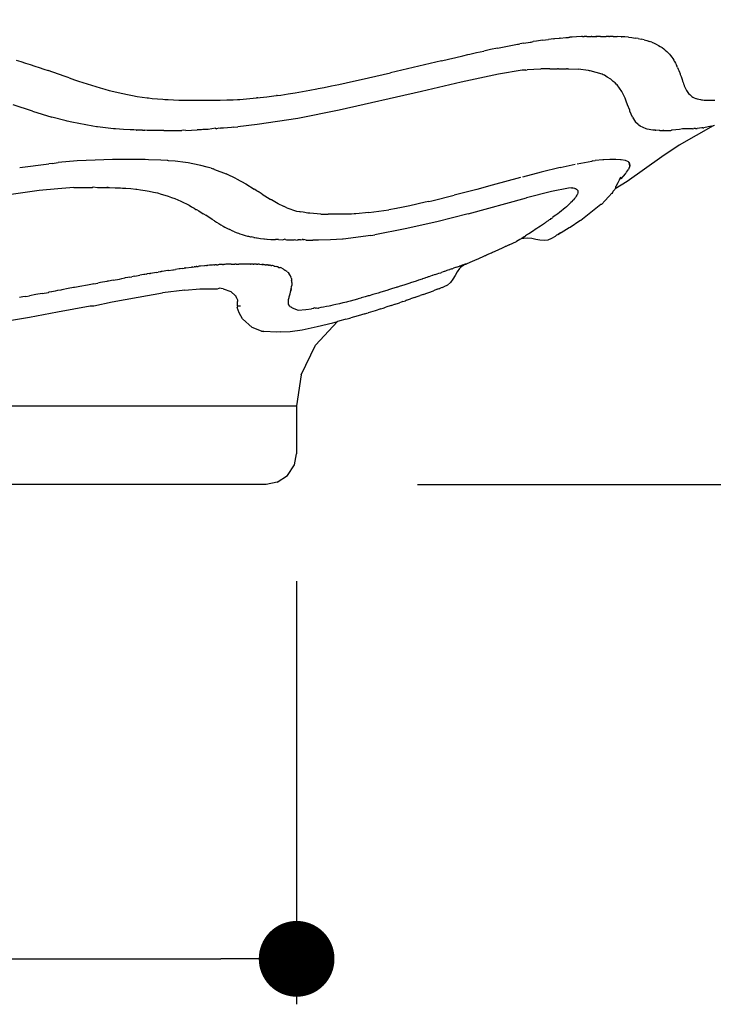
# Model space of a CAD drawing. Units: millimetres. Extents: x 169 to 641, y 141 to 977.
# Drawn here: x 467 to 513, y 141 to 206 of the extents above; entities that cross this region are included whole.
import ezdxf

# ---------------------------------------------------------------- set-up
doc = ezdxf.new("R2010")
doc.units = ezdxf.units.MM
doc.layers.add('COTA', color=1, linetype='Continuous')
doc.layers.add('RUBINETTOS', color=2, linetype='Continuous')
doc.styles.get("Standard").update_dxf_attribs({"font": 'arial.ttf'})
doc.dimstyles.new('Milímetros', dxfattribs={"dimtxt": 11, "dimasz": 5, "dimexe": 3, "dimexo": 10, "dimgap": 3, "dimtad": 1, "dimtxsty": 'Standard', "dimblk": 'DOT', "dimcen": 2.5, "dimadec": 0, "dimazin": 0, "dimtfac": 1, "dimtmove": 0, "dimatfit": 3, "dimldrblk": 'DOT', "dimfxl": 0, "dimarcsym": 0})

# ---------------------------------------------------------------- blocks, each defined once
blk = doc.blocks.new('_Dot')
at = {"color": 0, "linetype": 'ByBlock', "lineweight": -2}
blk.add_line((-0.5, 0), (-1, 0), dxfattribs=at)
at = {"color": 0, "linetype": 'ByBlock', "const_width": 0.5}
blk.add_lwpolyline([(-0.25, 0, 1), (0.25, 0, 1)], format="xyb", close=True, dxfattribs=at)
blk = doc.blocks.new('*D22')
at = {"layer": 'COTA', "color": 0, "lineweight": -2}
for p, q in [((604.366, 316.165), (640.624, 316.165)), ((637.624, 180.564), (637.624, 311.165)), ((493.212, 175.564), (640.624, 175.564))]:
    blk.add_line(p, q, dxfattribs=at)
at = {"layer": 'Defpoints', "color": 0}
for p in [(594.366, 316.165), (637.624, 316.165), (483.212, 175.564)]:
    blk.add_point(p, dxfattribs=at)
at = {"layer": 'COTA', "color": 0, "lineweight": -2, "xscale": 5, "yscale": 5, "zscale": 5}
for p, rotation in [((637.624, 316.165), 90), ((637.624, 175.564), 270)]:
    blk.add_blockref('_Dot', p, dxfattribs=dict(at, rotation=rotation))
at = {"layer": 'COTA', "color": 0, "insert": (629.007, 245.865), "char_height": 11, "attachment_point": 5, "rotation": 90}
blk.add_mtext('140', dxfattribs=at)
blk = doc.blocks.new('*D24')
at = {"layer": 'COTA', "color": 0, "lineweight": -2}
for p, q in [((485.232, 169.167), (485.232, 141.257)), ((288.261, 167.584), (288.261, 141.257)), ((293.261, 144.257), (480.232, 144.257))]:
    blk.add_line(p, q, dxfattribs=at)
at = {"layer": 'Defpoints', "color": 0}
for p in [(485.232, 179.167), (288.261, 177.584), (485.232, 144.257)]:
    blk.add_point(p, dxfattribs=at)
at = {"layer": 'COTA', "color": 0, "lineweight": -2, "xscale": 5, "yscale": 5, "zscale": 5, "rotation": 180}
blk.add_blockref('_Dot', (288.261, 144.257), dxfattribs=at)
at = {"layer": 'COTA', "color": 0, "lineweight": -2, "xscale": 5, "yscale": 5, "zscale": 5}
blk.add_blockref('_Dot', (485.232, 144.257), dxfattribs=at)
at = {"layer": 'COTA', "color": 0, "insert": (386.746, 152.873), "char_height": 11, "attachment_point": 5}
blk.add_mtext('197', dxfattribs=at)

msp = doc.modelspace()

# ---------------------------------------------------------------- linework, layer by layer
at = {"layer": 'RUBINETTOS'}
for p, q in [((500.231, 204.675), (499.956, 204.626)), ((500.231, 204.675), (500.651, 204.745)), ((500.651, 204.745), (500.723, 204.742)), ((500.723, 204.742), (500.84, 204.775)), ((501.064, 204.811), (500.84, 204.775)), ((501.468, 204.87), (501.064, 204.811)), ((501.468, 204.87), (501.865, 204.923)), ((502.206, 204.964), (501.865, 204.923)), ((502.206, 204.964), (502.277, 204.972)), ((502.277, 204.972), (502.59, 205.005)), ((502.635, 205.009), (502.59, 205.005)), ((502.635, 205.009), (502.999, 205.042)), ((502.999, 205.042), (503.189, 205.056)), ((503.189, 205.056), (503.23, 205.06)), ((503.23, 205.06), (503.263, 205.062)), ((503.337, 205.068), (503.263, 205.062)), ((503.432, 205.073), (503.337, 205.068)), ((503.707, 205.09), (503.432, 205.073)), ((504.048, 205.105), (503.707, 205.09)), ((504.111, 205.106), (504.048, 205.105)), ((504.111, 205.106), (504.17, 205.109)), ((504.111, 205.106), (504.143, 205.107)), ((504.143, 205.107), (504.17, 205.109)), ((504.17, 205.109), (504.215, 205.109)), ((504.379, 205.114), (504.215, 205.109)), ((504.379, 205.114), (504.666, 205.119)), ((504.723, 205.119), (504.666, 205.119)), ((504.723, 205.119), (504.993, 205.121)), ((505.049, 205.121), (504.993, 205.121)), ((504.993, 205.121), (505.02, 205.121)), ((505.02, 205.121), (505.049, 205.121)), ((505.293, 205.121), (505.049, 205.121)), ((505.293, 205.121), (505.333, 205.122)), ((505.333, 205.122), (505.605, 205.121)), ((505.605, 205.121), (505.668, 205.121)), ((505.838, 205.12), (505.668, 205.121)), ((505.838, 205.12), (505.891, 205.12)), ((505.926, 205.119), (505.891, 205.12)), ((506.139, 205.116), (505.926, 205.119)), ((506.139, 205.116), (506.398, 205.11)), ((506.65, 205.099), (506.398, 205.11)), ((506.65, 205.099), (506.687, 205.097)), ((506.746, 205.093), (506.687, 205.097)), ((506.894, 205.084), (506.746, 205.093)), ((507.13, 205.065), (506.894, 205.084)), ((507.13, 205.065), (507.357, 205.041)), ((507.357, 205.041), (507.575, 205.011)), ((507.783, 204.977), (507.575, 205.011)), ((507.783, 204.977), (507.982, 204.937)), ((508.171, 204.892), (507.982, 204.937)), ((508.171, 204.892), (508.35, 204.843)), ((508.35, 204.843), (508.52, 204.788)), ((508.681, 204.729), (508.52, 204.788)), ((508.681, 204.729), (508.832, 204.666)), ((508.832, 204.666), (508.975, 204.599)), ((496.665, 203.948), (497.114, 204.049)), ((497.114, 204.049), (497.584, 204.152)), ((498.038, 204.249), (497.584, 204.152)), ((498.487, 204.342), (498.038, 204.249)), ((498.487, 204.342), (498.932, 204.432)), ((498.932, 204.432), (499.378, 204.519)), ((499.378, 204.519), (499.804, 204.599)), ((499.804, 204.599), (499.879, 204.61)), ((499.879, 204.61), (499.956, 204.626)), ((508.975, 204.599), (509.11, 204.527)), ((509.11, 204.527), (509.236, 204.453)), ((509.258, 204.438), (509.236, 204.453)), ((509.236, 204.453), (509.354, 204.375)), ((509.354, 204.375), (509.465, 204.293)), ((509.465, 204.293), (509.569, 204.209)), ((509.569, 204.209), (509.666, 204.122)), ((509.666, 204.122), (509.645, 204.142)), ((509.666, 204.122), (509.757, 204.033)), ((509.757, 204.033), (509.841, 203.942)), ((466.722, 203.56), (467.033, 203.462)), ((467.033, 203.462), (467.339, 203.362)), ((467.339, 203.362), (467.642, 203.262)), ((494.787, 203.514), (491.425, 202.717)), ((494.787, 203.514), (495.261, 203.626)), ((495.261, 203.626), (495.731, 203.735)), ((495.731, 203.735), (496.2, 203.843)), ((496.2, 203.843), (496.534, 203.913)), ((496.534, 203.913), (496.665, 203.948)), ((509.841, 203.942), (509.92, 203.849)), ((509.92, 203.849), (509.997, 203.749)), ((509.997, 203.749), (510.062, 203.658)), ((510.062, 203.658), (510.126, 203.56)), ((510.126, 203.56), (510.185, 203.462)), ((510.185, 203.462), (510.162, 203.5)), ((510.185, 203.462), (510.24, 203.362)), ((510.24, 203.362), (510.225, 203.39)), ((510.24, 203.362), (510.292, 203.262)), ((467.642, 203.262), (467.942, 203.162)), ((467.942, 203.162), (468.239, 203.061)), ((468.239, 203.061), (468.534, 202.959)), ((468.534, 202.959), (468.826, 202.858)), ((469.883, 202.491), (468.826, 202.858)), ((490.94, 202.604), (491.425, 202.717)), ((500.129, 202.884), (498.551, 202.625)), ((500.364, 202.899), (500.129, 202.884)), ((500.364, 202.899), (500.457, 202.918)), ((501.331, 202.962), (500.457, 202.918)), ((501.382, 202.968), (501.331, 202.962)), ((501.894, 202.973), (501.382, 202.968)), ((501.947, 202.973), (501.894, 202.973)), ((501.947, 202.973), (502.238, 202.979)), ((502.238, 202.979), (502.453, 202.978)), ((502.511, 202.974), (502.453, 202.978)), ((502.511, 202.974), (503.058, 202.976)), ((503.116, 202.973), (503.058, 202.976)), ((503.116, 202.973), (503.21, 202.971)), ((503.21, 202.971), (503.825, 202.948)), ((504.505, 202.871), (503.825, 202.948)), ((504.57, 202.852), (504.505, 202.871)), ((504.612, 202.847), (504.57, 202.852)), ((505.394, 202.621), (504.612, 202.847)), ((510.292, 203.262), (510.34, 203.162)), ((510.385, 203.061), (510.34, 203.162)), ((510.385, 203.061), (510.428, 202.959)), ((510.428, 202.959), (510.468, 202.858)), ((510.468, 202.858), (510.506, 202.758)), ((510.506, 202.758), (510.52, 202.717)), ((510.52, 202.717), (510.542, 202.657)), ((470.207, 202.38), (469.883, 202.491)), ((470.207, 202.38), (470.563, 202.259)), ((470.563, 202.259), (470.834, 202.168)), ((470.834, 202.168), (471.119, 202.074)), ((471.119, 202.074), (471.405, 201.982)), ((488.026, 201.952), (488.511, 202.056)), ((488.511, 202.056), (488.996, 202.162)), ((488.996, 202.162), (489.482, 202.27)), ((489.482, 202.27), (489.968, 202.38)), ((489.968, 202.38), (490.454, 202.491)), ((490.454, 202.491), (490.94, 202.604)), ((496.086, 202.1), (493.478, 201.491)), ((498.551, 202.625), (496.086, 202.1)), ((505.465, 202.582), (505.394, 202.621)), ((505.56, 202.553), (505.465, 202.582)), ((505.727, 202.436), (505.56, 202.553)), ((505.973, 202.299), (505.727, 202.436)), ((506.133, 202.152), (505.973, 202.299)), ((506.259, 202.064), (506.133, 202.152)), ((506.331, 201.969), (506.259, 202.064)), ((510.542, 202.657), (510.56, 202.604)), ((510.56, 202.604), (510.576, 202.558)), ((510.576, 202.558), (510.607, 202.469)), ((510.607, 202.469), (510.675, 202.264)), ((510.675, 202.264), (510.707, 202.168)), ((510.707, 202.168), (510.74, 202.074)), ((510.74, 202.074), (510.773, 201.982)), ((471.405, 201.982), (471.691, 201.892)), ((471.691, 201.892), (471.98, 201.804)), ((471.98, 201.804), (472.27, 201.719)), ((472.27, 201.719), (472.425, 201.675)), ((472.425, 201.675), (472.562, 201.636)), ((472.562, 201.636), (472.857, 201.557)), ((472.857, 201.557), (473.155, 201.481)), ((473.155, 201.481), (473.456, 201.408)), ((473.456, 201.408), (473.762, 201.34)), ((484.669, 201.322), (485.142, 201.399)), ((485.142, 201.399), (485.617, 201.481)), ((485.617, 201.481), (486.096, 201.567)), ((486.096, 201.567), (486.576, 201.658)), ((486.576, 201.658), (486.661, 201.675)), ((486.661, 201.675), (487.058, 201.753)), ((487.058, 201.753), (487.541, 201.851)), ((487.541, 201.851), (488.026, 201.952)), ((493.478, 201.491), (488.044, 200.243)), ((506.392, 201.913), (506.331, 201.969)), ((506.706, 201.477), (506.392, 201.913)), ((506.913, 201.046), (506.706, 201.477)), ((510.773, 201.982), (510.808, 201.892)), ((510.808, 201.892), (510.821, 201.859)), ((510.821, 201.859), (510.844, 201.804)), ((510.844, 201.804), (510.882, 201.719)), ((510.882, 201.719), (510.923, 201.636)), ((510.923, 201.636), (510.967, 201.557)), ((510.967, 201.557), (511.014, 201.481)), ((511.014, 201.481), (511.065, 201.408)), ((511.065, 201.408), (511.112, 201.349)), ((473.762, 201.34), (474.071, 201.276)), ((474.071, 201.276), (474.393, 201.215)), ((474.393, 201.215), (474.705, 201.161)), ((474.705, 201.161), (475.031, 201.112)), ((475.031, 201.112), (475.361, 201.068)), ((475.361, 201.068), (475.451, 201.057)), ((475.451, 201.057), (475.698, 201.029)), ((475.698, 201.029), (476.04, 200.996)), ((476.04, 200.996), (476.389, 200.969)), ((476.389, 200.969), (476.542, 200.96)), ((476.542, 200.96), (476.569, 200.958)), ((476.569, 200.958), (476.6, 200.957)), ((476.6, 200.957), (476.742, 200.948)), ((476.742, 200.948), (477.101, 200.932)), ((477.101, 200.932), (477.463, 200.921)), ((477.463, 200.921), (477.74, 200.915)), ((477.74, 200.915), (477.768, 200.915)), ((477.768, 200.915), (477.83, 200.914)), ((477.83, 200.914), (478.198, 200.91)), ((478.198, 200.91), (478.568, 200.908)), ((478.568, 200.908), (478.938, 200.908)), ((478.938, 200.908), (479.356, 200.909)), ((479.356, 200.909), (479.775, 200.911)), ((479.775, 200.911), (480.092, 200.915)), ((480.092, 200.915), (480.136, 200.915)), ((480.136, 200.915), (480.194, 200.916)), ((480.194, 200.916), (480.618, 200.926)), ((480.618, 200.926), (481.046, 200.942)), ((481.046, 200.942), (481.321, 200.957)), ((481.321, 200.957), (481.361, 200.958)), ((481.361, 200.958), (481.387, 200.96)), ((481.387, 200.96), (481.48, 200.965)), ((481.48, 200.965), (481.92, 200.995)), ((481.92, 200.995), (482.365, 201.032)), ((482.365, 201.032), (482.591, 201.054)), ((482.665, 201.061), (482.591, 201.054)), ((482.629, 201.057), (482.591, 201.054)), ((482.665, 201.061), (482.629, 201.057)), ((482.665, 201.061), (482.816, 201.076)), ((482.816, 201.076), (483.272, 201.128)), ((483.272, 201.128), (483.733, 201.186)), ((483.733, 201.186), (483.908, 201.211)), ((483.942, 201.215), (483.908, 201.211)), ((483.942, 201.215), (484.199, 201.251)), ((484.199, 201.251), (484.669, 201.322)), ((506.944, 200.968), (506.913, 201.046)), ((506.997, 200.854), (506.944, 200.968)), ((507.084, 200.606), (506.997, 200.854)), ((511.112, 201.349), (511.181, 201.276)), ((511.181, 201.276), (511.247, 201.216)), ((511.247, 201.216), (511.319, 201.161)), ((511.319, 201.161), (511.398, 201.112)), ((511.398, 201.112), (511.484, 201.068)), ((511.484, 201.068), (511.577, 201.029)), ((511.577, 201.029), (511.61, 201.017)), ((511.61, 201.017), (511.677, 200.996)), ((511.677, 200.996), (511.784, 200.969)), ((511.784, 200.969), (511.899, 200.948)), ((511.899, 200.948), (511.969, 200.938)), ((511.969, 200.938), (512.019, 200.932)), ((512.019, 200.932), (512.146, 200.921)), ((512.146, 200.921), (512.277, 200.914)), ((512.277, 200.914), (512.389, 200.91)), ((512.389, 200.91), (512.547, 200.908)), ((512.547, 200.908), (512.683, 200.908)), ((512.683, 200.908), (512.829, 200.909)), ((467.795, 200.184), (466.522, 200.606)), ((467.795, 200.184), (469.078, 199.795)), ((488.044, 200.243), (485.308, 199.704)), ((507.219, 200.243), (507.084, 200.606)), ((507.236, 200.184), (507.219, 200.243)), ((507.401, 199.795), (507.236, 200.184)), ((470.027, 199.552), (469.078, 199.795)), ((470.091, 199.534), (470.027, 199.552)), ((470.4, 199.457), (470.091, 199.534)), ((471.789, 199.19), (470.4, 199.457)), ((485.308, 199.704), (482.633, 199.296)), ((507.401, 199.795), (507.611, 199.457)), ((507.784, 199.297), (507.611, 199.457)), ((472.031, 199.161), (471.789, 199.19)), ((472.079, 199.151), (472.031, 199.161)), ((473.143, 199.027), (472.079, 199.151)), ((473.268, 199.011), (473.143, 199.027)), ((473.809, 198.981), (473.268, 199.011)), ((474.254, 198.95), (473.809, 198.981)), ((474.481, 198.944), (474.254, 198.95)), ((474.632, 198.936), (474.481, 198.944)), ((474.632, 198.936), (474.657, 198.939)), ((474.839, 198.924), (474.632, 198.936)), ((475.047, 198.928), (474.839, 198.924)), ((475.047, 198.928), (475.213, 198.921)), ((475.362, 198.92), (475.213, 198.921)), ((475.407, 198.918), (475.362, 198.92)), ((475.557, 198.918), (475.407, 198.918)), ((476.468, 198.909), (475.557, 198.918)), ((476.468, 198.909), (476.578, 198.914)), ((476.578, 198.914), (477.448, 198.916)), ((477.448, 198.916), (477.586, 198.918)), ((477.586, 198.918), (477.665, 198.918)), ((477.748, 198.921), (477.665, 198.918)), ((477.909, 198.92), (477.748, 198.921)), ((477.909, 198.92), (478.67, 198.952)), ((478.942, 198.961), (478.67, 198.952)), ((479.031, 198.967), (478.942, 198.961)), ((479.392, 198.982), (479.031, 198.967)), ((479.876, 199.056), (479.392, 198.982)), ((479.876, 199.056), (479.935, 199.029)), ((480.091, 199.072), (479.935, 199.029)), ((480.173, 199.046), (480.091, 199.072)), ((480.203, 199.07), (480.173, 199.046)), ((480.407, 199.07), (480.203, 199.07)), ((480.932, 199.116), (480.407, 199.07)), ((481.061, 199.139), (480.932, 199.116)), ((481.061, 199.139), (481.341, 199.159)), ((482.633, 199.296), (481.341, 199.159)), ((507.813, 199.261), (507.784, 199.297)), ((507.901, 199.19), (507.813, 199.261)), ((508.3, 199.011), (507.901, 199.19)), ((508.369, 198.999), (508.3, 199.011)), ((508.747, 198.935), (508.369, 198.999)), ((508.816, 198.924), (508.747, 198.935)), ((508.904, 198.928), (508.816, 198.924)), ((508.904, 198.928), (508.955, 198.921)), ((509.166, 198.915), (508.955, 198.921)), ((509.198, 198.915), (509.166, 198.915)), ((509.198, 198.915), (509.41, 198.909)), ((509.482, 198.914), (509.41, 198.909)), ((509.41, 198.909), (509.448, 198.91)), ((509.482, 198.914), (509.448, 198.91)), ((509.482, 198.914), (509.596, 198.914)), ((509.596, 198.914), (509.766, 198.916)), ((509.766, 198.916), (509.941, 198.92)), ((509.941, 198.92), (509.977, 198.924)), ((510.032, 198.93), (509.977, 198.924)), ((510.511, 198.984), (510.032, 198.93)), ((512.728, 199.212), (510.493, 197.938)), ((510.695, 199.025), (510.511, 198.984)), ((510.729, 199.025), (510.695, 199.025)), ((511.13, 199.024), (510.729, 199.025)), ((511.369, 199.03), (511.13, 199.024)), ((511.369, 199.03), (511.46, 199.032)), ((511.571, 199.04), (511.46, 199.032)), ((511.571, 199.04), (511.683, 199.047)), ((511.979, 199.076), (511.683, 199.047)), ((512.057, 199.095), (511.979, 199.076)), ((512.057, 199.095), (512.104, 199.093)), ((512.607, 199.199), (512.104, 199.093)), ((512.607, 199.199), (512.728, 199.212)), ((512.807, 199.249), (512.728, 199.212)), ((510.493, 197.938), (509.334, 197.168)), ((470.74, 196.898), (469.487, 196.79)), ((471.933, 196.963), (470.74, 196.898)), ((473.072, 196.99), (471.933, 196.963)), ((474.074, 196.99), (473.072, 196.99)), ((474.169, 196.994), (474.074, 196.99)), ((475.24, 196.988), (474.169, 196.994)), ((475.45, 196.979), (475.24, 196.988)), ((476.261, 196.954), (475.45, 196.979)), ((476.692, 196.922), (476.261, 196.954)), ((476.738, 196.92), (476.692, 196.922)), ((476.779, 196.915), (476.738, 196.92)), ((477.211, 196.882), (476.779, 196.915)), ((477.897, 196.792), (477.211, 196.882)), ((503.744, 196.718), (504.725, 196.892)), ((504.78, 196.898), (504.725, 196.892)), ((504.78, 196.898), (504.929, 196.924)), ((505.455, 196.976), (504.929, 196.924)), ((505.509, 196.975), (505.455, 196.976)), ((505.904, 196.993), (505.509, 196.975)), ((506.138, 196.99), (505.904, 196.993)), ((506.305, 196.993), (506.138, 196.99)), ((506.618, 196.979), (506.305, 196.993)), ((506.665, 196.98), (506.618, 196.979)), ((506.947, 196.935), (506.665, 196.98)), ((507.137, 196.849), (506.947, 196.935)), ((507.137, 196.849), (507.187, 196.792)), ((509.334, 197.168), (508.195, 196.363)), ((466.952, 196.471), (468.881, 196.721)), ((469.098, 196.741), (468.881, 196.721)), ((469.098, 196.741), (469.487, 196.79)), ((478.081, 196.768), (477.897, 196.792)), ((478.373, 196.701), (478.081, 196.768)), ((478.918, 196.597), (478.373, 196.701)), ((479.323, 196.483), (478.918, 196.597)), ((479.582, 196.423), (479.323, 196.483)), ((479.582, 196.423), (479.724, 196.37)), ((479.809, 196.346), (479.724, 196.37)), ((479.809, 196.346), (480.586, 196.052)), ((502.627, 196.469), (501.366, 196.154)), ((502.627, 196.469), (503.616, 196.696)), ((507.01, 196.163), (507.141, 196.346)), ((508.195, 196.363), (507.058, 195.551)), ((507.225, 196.569), (507.141, 196.346)), ((507.187, 196.792), (507.147, 196.817)), ((507.187, 196.792), (507.235, 196.597)), ((507.225, 196.569), (507.187, 196.792)), ((507.235, 196.597), (507.225, 196.569)), ((481.269, 195.73), (480.586, 196.052)), ((481.269, 195.73), (481.879, 195.391)), ((500.019, 195.802), (498.148, 195.299)), ((501.366, 196.154), (500.146, 195.836)), ((507.058, 195.551), (506.261, 195.069)), ((506.53, 195.642), (506.442, 195.455)), ((506.557, 195.709), (506.53, 195.642)), ((506.609, 195.826), (506.557, 195.709)), ((506.627, 195.73), (506.557, 195.709)), ((506.93, 196.052), (506.627, 195.73)), ((506.961, 196.095), (506.93, 196.052)), ((506.99, 196.126), (506.961, 196.095)), ((506.99, 196.126), (507.01, 196.163)), ((468.226, 194.943), (465.592, 194.567)), ((469.474, 195.071), (468.226, 194.943)), ((470.532, 195.141), (469.474, 195.071)), ((470.532, 195.141), (470.573, 195.143)), ((470.573, 195.143), (470.614, 195.144)), ((470.614, 195.144), (470.663, 195.149)), ((470.663, 195.149), (470.715, 195.146)), ((470.715, 195.146), (471.064, 195.149)), ((471.064, 195.149), (471.408, 195.151)), ((471.408, 195.151), (471.749, 195.151)), ((471.749, 195.151), (471.794, 195.184)), ((471.794, 195.184), (472.089, 195.151)), ((472.089, 195.151), (472.426, 195.149)), ((472.426, 195.149), (472.514, 195.148)), ((472.514, 195.148), (472.714, 195.146)), ((472.79, 195.145), (472.714, 195.146)), ((472.714, 195.146), (472.758, 195.146)), ((472.758, 195.146), (472.79, 195.145)), ((472.79, 195.145), (472.889, 195.144)), ((472.889, 195.144), (473.256, 195.135)), ((473.256, 195.135), (473.614, 195.12)), ((473.614, 195.12), (473.741, 195.113)), ((473.741, 195.113), (473.777, 195.112)), ((473.777, 195.112), (473.808, 195.109)), ((473.808, 195.109), (473.961, 195.1)), ((473.961, 195.1), (474.296, 195.074)), ((474.296, 195.074), (474.619, 195.042)), ((474.619, 195.042), (474.683, 195.034)), ((474.683, 195.034), (474.929, 195.002)), ((474.929, 195.002), (475.227, 194.957)), ((475.227, 194.957), (475.496, 194.908)), ((475.496, 194.908), (475.784, 194.848)), ((481.879, 195.391), (482.437, 195.045)), ((482.604, 194.936), (482.437, 195.045)), ((482.604, 194.936), (482.696, 194.884)), ((497.124, 195.022), (496.068, 194.749)), ((498.148, 195.299), (497.124, 195.022)), ((503.186, 195.107), (502.066, 194.882)), ((503.385, 195.13), (503.186, 195.107)), ((503.408, 195.151), (503.385, 195.13)), ((503.385, 195.13), (503.442, 195.137)), ((503.408, 195.151), (503.442, 195.137)), ((503.442, 195.137), (503.482, 195.12)), ((503.482, 195.12), (503.572, 195.1)), ((503.572, 195.1), (503.603, 195.091)), ((503.603, 195.091), (503.648, 195.074)), ((503.648, 195.074), (503.709, 195.042)), ((503.709, 195.042), (503.759, 194.997)), ((503.759, 194.997), (503.786, 194.957)), ((503.786, 194.957), (503.802, 194.905)), ((503.802, 194.905), (503.805, 194.848)), ((506.088, 194.778), (506.118, 194.912)), ((506.118, 194.912), (506.203, 194.969)), ((506.203, 194.969), (506.237, 195.027)), ((506.261, 195.069), (506.237, 195.027)), ((506.307, 195.15), (506.261, 195.069)), ((506.442, 195.455), (506.302, 195.216)), ((506.307, 195.15), (506.302, 195.216)), ((475.784, 194.848), (476.044, 194.786)), ((476.044, 194.786), (476.294, 194.719)), ((476.294, 194.719), (476.532, 194.648)), ((476.532, 194.648), (476.761, 194.573)), ((476.761, 194.573), (476.86, 194.539)), ((476.86, 194.539), (476.98, 194.495)), ((476.98, 194.495), (477.19, 194.414)), ((477.19, 194.414), (477.392, 194.33)), ((477.392, 194.33), (477.586, 194.244)), ((477.586, 194.244), (477.773, 194.155)), ((482.963, 194.703), (482.696, 194.884)), ((482.963, 194.703), (483.486, 194.378)), ((483.486, 194.378), (483.528, 194.351)), ((483.568, 194.33), (483.528, 194.351)), ((484.009, 194.072), (483.568, 194.33)), ((493.962, 194.228), (494.163, 194.278)), ((494.163, 194.278), (495.641, 194.636)), ((496.068, 194.749), (495.641, 194.636)), ((496.547, 193.422), (500.413, 194.464)), ((502.066, 194.882), (500.413, 194.464)), ((503.413, 194.232), (503.478, 194.316)), ((503.504, 194.33), (503.478, 194.316)), ((503.576, 194.414), (503.504, 194.33)), ((503.639, 194.495), (503.576, 194.414)), ((503.693, 194.573), (503.639, 194.495)), ((503.738, 194.648), (503.693, 194.573)), ((503.752, 194.677), (503.738, 194.648)), ((503.772, 194.719), (503.752, 194.677)), ((503.794, 194.786), (503.772, 194.719)), ((503.805, 194.848), (503.794, 194.786)), ((505.381, 194.051), (505.586, 194.26)), ((505.586, 194.26), (505.834, 194.564)), ((506.031, 194.767), (505.834, 194.564)), ((506.031, 194.767), (506.088, 194.778)), ((477.773, 194.155), (477.952, 194.066)), ((477.952, 194.066), (478.129, 193.974)), ((478.129, 193.974), (478.298, 193.882)), ((478.298, 193.882), (478.462, 193.789)), ((478.462, 193.789), (478.585, 193.687)), ((478.585, 193.687), (478.623, 193.695)), ((478.623, 193.695), (478.779, 193.601)), ((478.779, 193.601), (478.932, 193.507)), ((484.384, 193.899), (484.009, 194.072)), ((484.412, 193.885), (484.384, 193.899)), ((484.582, 193.808), (484.412, 193.885)), ((484.582, 193.808), (485.23, 193.598)), ((485.23, 193.598), (485.429, 193.561)), ((490.007, 193.491), (491.311, 193.675)), ((491.826, 193.774), (491.311, 193.675)), ((491.906, 193.786), (491.826, 193.774)), ((492.043, 193.816), (491.906, 193.786)), ((492.706, 193.944), (492.043, 193.816)), ((493.712, 194.174), (492.706, 193.944)), ((493.962, 194.228), (493.712, 194.174)), ((502.709, 193.601), (502.591, 193.507)), ((502.825, 193.695), (502.709, 193.601)), ((502.858, 193.723), (502.825, 193.695)), ((502.937, 193.789), (502.858, 193.723)), ((503.045, 193.882), (502.937, 193.789)), ((503.148, 193.974), (503.045, 193.882)), ((503.246, 194.065), (503.148, 193.974)), ((503.339, 194.155), (503.246, 194.065)), ((503.413, 194.232), (503.339, 194.155)), ((503.991, 192.986), (505.32, 194.043)), ((505.32, 194.043), (505.381, 194.051)), ((478.932, 193.507), (479.082, 193.413)), ((478.932, 193.507), (479.056, 193.404)), ((479.082, 193.413), (479.229, 193.319)), ((479.661, 193.043), (479.229, 193.319)), ((479.803, 192.952), (479.661, 193.043)), ((479.803, 192.952), (479.946, 192.864)), ((485.429, 193.561), (485.474, 193.547)), ((485.667, 193.517), (485.474, 193.547)), ((485.981, 193.458), (485.667, 193.517)), ((486.112, 193.448), (485.981, 193.458)), ((486.826, 193.399), (486.112, 193.448)), ((486.826, 193.399), (487.306, 193.385)), ((487.588, 193.388), (487.306, 193.385)), ((487.776, 193.384), (487.588, 193.388)), ((487.972, 193.388), (487.776, 193.384)), ((488.307, 193.386), (487.972, 193.388)), ((488.357, 193.391), (488.307, 193.386)), ((488.849, 193.399), (488.357, 193.391)), ((489.039, 193.414), (488.849, 193.399)), ((489.151, 193.418), (489.039, 193.414)), ((490.007, 193.491), (489.151, 193.418)), ((496.547, 193.422), (494.478, 192.893)), ((501.841, 192.952), (501.757, 192.908)), ((501.906, 193.019), (501.841, 192.952)), ((501.968, 193.043), (501.906, 193.019)), ((502.01, 193.095), (501.968, 193.043)), ((502.01, 193.095), (502.095, 193.134)), ((502.095, 193.134), (502.116, 193.174)), ((502.221, 193.226), (502.116, 193.174)), ((502.289, 193.302), (502.221, 193.226)), ((502.346, 193.319), (502.289, 193.302)), ((502.47, 193.413), (502.346, 193.319)), ((502.591, 193.507), (502.47, 193.413)), ((503.279, 192.523), (503.93, 192.979)), ((503.93, 192.979), (503.991, 192.986)), ((479.946, 192.864), (480.088, 192.776)), ((480.088, 192.776), (480.232, 192.691)), ((480.232, 192.691), (480.376, 192.608)), ((480.376, 192.608), (480.502, 192.538)), ((480.502, 192.538), (480.544, 192.515)), ((480.544, 192.515), (480.672, 192.448)), ((480.672, 192.448), (480.824, 192.372)), ((480.98, 192.299), (480.824, 192.372)), ((481.14, 192.229), (480.98, 192.299)), ((492.4, 192.412), (490.385, 192.027)), ((494.478, 192.893), (492.4, 192.412)), ((500.871, 192.299), (500.763, 192.229)), ((500.983, 192.372), (500.871, 192.299)), ((501.087, 192.443), (500.983, 192.372)), ((501.217, 192.526), (501.087, 192.443)), ((501.334, 192.607), (501.217, 192.526)), ((501.467, 192.694), (501.334, 192.607)), ((501.587, 192.776), (501.467, 192.694)), ((501.661, 192.838), (501.587, 192.776)), ((501.714, 192.864), (501.661, 192.838)), ((501.757, 192.908), (501.714, 192.864)), ((502.697, 192.171), (503.226, 192.517)), ((503.226, 192.517), (503.279, 192.523)), ((481.14, 192.229), (481.304, 192.163)), ((481.304, 192.163), (481.4, 192.127)), ((481.4, 192.127), (481.473, 192.101)), ((481.473, 192.101), (481.648, 192.043)), ((481.648, 192.043), (481.829, 191.988)), ((481.829, 191.988), (481.991, 191.946)), ((481.991, 191.946), (482.054, 191.93)), ((481.991, 191.946), (482.017, 191.939)), ((482.017, 191.939), (482.054, 191.93)), ((482.054, 191.93), (482.179, 191.901)), ((482.179, 191.901), (482.241, 191.888)), ((482.179, 191.901), (482.212, 191.894)), ((482.212, 191.894), (482.241, 191.888)), ((482.414, 191.853), (482.241, 191.888)), ((482.414, 191.853), (482.484, 191.841)), ((482.484, 191.841), (482.584, 191.825)), ((482.584, 191.825), (482.624, 191.818)), ((482.624, 191.818), (482.841, 191.788)), ((482.841, 191.788), (483.066, 191.762)), ((483.066, 191.762), (483.119, 191.757)), ((483.119, 191.757), (483.256, 191.745)), ((483.256, 191.745), (483.298, 191.742)), ((483.298, 191.742), (483.537, 191.727)), ((483.537, 191.727), (483.747, 191.717)), ((483.747, 191.717), (483.815, 191.714)), ((483.747, 191.717), (483.783, 191.715)), ((483.783, 191.715), (483.815, 191.714)), ((483.815, 191.714), (483.842, 191.714)), ((484.034, 191.708), (483.842, 191.714)), ((484.034, 191.708), (484.289, 191.704)), ((484.289, 191.704), (484.425, 191.731)), ((484.487, 191.724), (484.425, 191.731)), ((484.487, 191.724), (484.554, 191.703)), ((484.554, 191.703), (484.804, 191.702)), ((484.804, 191.702), (484.889, 191.702)), ((484.889, 191.702), (484.928, 191.702)), ((484.928, 191.702), (484.957, 191.702)), ((484.957, 191.702), (485.03, 191.702)), ((485.03, 191.702), (485.061, 191.703)), ((485.179, 191.68), (485.061, 191.703)), ((485.179, 191.68), (485.257, 191.704)), ((485.257, 191.704), (485.299, 191.704)), ((485.299, 191.704), (485.332, 191.704)), ((485.484, 191.706), (485.332, 191.704)), ((485.484, 191.706), (485.608, 191.709)), ((485.642, 191.713), (485.608, 191.709)), ((485.642, 191.713), (485.715, 191.711)), ((485.862, 191.67), (485.715, 191.711)), ((485.862, 191.67), (485.93, 191.669)), ((485.93, 191.669), (486.307, 191.668)), ((486.685, 191.67), (486.307, 191.668)), ((487.463, 191.691), (486.685, 191.67)), ((488.262, 191.747), (487.463, 191.691)), ((488.295, 191.748), (488.262, 191.747)), ((490.137, 191.988), (488.295, 191.748)), ((490.137, 191.988), (490.385, 192.027)), ((499.975, 191.708), (499.738, 191.592)), ((500.012, 191.739), (499.975, 191.708)), ((500.045, 191.762), (500.012, 191.739)), ((500.082, 191.788), (500.045, 191.762)), ((500.112, 191.808), (500.082, 191.788)), ((500.18, 191.853), (500.112, 191.808)), ((500.112, 191.808), (500.225, 191.802)), ((500.242, 191.894), (500.18, 191.853)), ((500.18, 191.853), (500.215, 191.876)), ((500.215, 191.876), (500.242, 191.894)), ((500.225, 191.802), (500.494, 191.835)), ((500.282, 191.92), (500.242, 191.894)), ((500.282, 191.92), (500.338, 191.956)), ((500.473, 192.043), (500.338, 191.956)), ((500.563, 192.101), (500.473, 192.043)), ((500.494, 191.835), (500.763, 191.807)), ((500.661, 192.163), (500.563, 192.101)), ((500.763, 192.229), (500.661, 192.163)), ((500.763, 191.807), (501.029, 191.75)), ((501.029, 191.75), (501.294, 191.695)), ((501.294, 191.695), (501.564, 191.668)), ((501.564, 191.668), (501.832, 191.705)), ((501.832, 191.705), (502.083, 191.807)), ((502.083, 191.807), (502.32, 191.944)), ((502.32, 191.944), (502.358, 191.976)), ((502.358, 191.976), (502.406, 192.026)), ((502.406, 192.026), (502.469, 192.05)), ((502.469, 192.05), (502.659, 192.167)), ((502.495, 192.052), (502.469, 192.05)), ((502.659, 192.167), (502.495, 192.052)), ((502.659, 192.167), (502.697, 192.171)), ((498.461, 190.993), (498.399, 190.965)), ((498.51, 191.016), (498.461, 190.993)), ((498.564, 191.04), (498.51, 191.016)), ((498.65, 191.08), (498.564, 191.04)), ((498.714, 191.11), (498.65, 191.08)), ((498.751, 191.127), (498.714, 191.11)), ((498.793, 191.146), (498.751, 191.127)), ((498.967, 191.227), (498.793, 191.146)), ((499.007, 191.246), (498.967, 191.227)), ((499.045, 191.264), (499.007, 191.246)), ((499.27, 191.37), (499.045, 191.264)), ((499.27, 191.37), (499.738, 191.592)), ((497.138, 190.407), (496.661, 190.202)), ((497.19, 190.429), (497.138, 190.407)), ((497.376, 190.51), (497.19, 190.429)), ((497.445, 190.54), (497.376, 190.51)), ((497.613, 190.613), (497.445, 190.54)), ((497.658, 190.633), (497.613, 190.613)), ((497.7, 190.651), (497.658, 190.633)), ((497.768, 190.682), (497.7, 190.651)), ((497.851, 190.718), (497.768, 190.682)), ((497.906, 190.743), (497.851, 190.718)), ((497.954, 190.764), (497.906, 190.743)), ((498.016, 190.792), (497.954, 190.764)), ((498.089, 190.825), (498.016, 190.792)), ((498.152, 190.853), (498.089, 190.825)), ((498.208, 190.878), (498.152, 190.853)), ((498.263, 190.903), (498.208, 190.878)), ((498.327, 190.932), (498.263, 190.903)), ((498.399, 190.965), (498.327, 190.932)), ((476.766, 189.67), (477.065, 189.718)), ((477.065, 189.718), (477.105, 189.725)), ((477.105, 189.725), (477.232, 189.741)), ((477.475, 189.779), (477.232, 189.741)), ((477.545, 189.789), (477.475, 189.779)), ((477.674, 189.807), (477.545, 189.789)), ((477.674, 189.807), (477.803, 189.825)), ((477.869, 189.834), (477.803, 189.825)), ((477.838, 189.829), (477.803, 189.825)), ((477.869, 189.834), (477.838, 189.829)), ((477.916, 189.84), (477.869, 189.834)), ((477.916, 189.84), (478.295, 189.889)), ((478.378, 189.899), (478.295, 189.889)), ((478.378, 189.899), (478.477, 189.911)), ((478.524, 189.915), (478.477, 189.911)), ((478.524, 189.915), (478.604, 189.926)), ((478.639, 189.93), (478.604, 189.926)), ((478.639, 189.93), (478.731, 189.938)), ((478.807, 189.948), (478.731, 189.938)), ((478.876, 189.956), (478.807, 189.948)), ((479.16, 189.985), (478.876, 189.956)), ((479.204, 189.989), (479.16, 189.985)), ((479.287, 189.997), (479.204, 189.989)), ((479.287, 189.997), (479.33, 190.001)), ((479.38, 190.005), (479.33, 190.001)), ((479.472, 190.014), (479.38, 190.005)), ((479.522, 190.018), (479.472, 190.014)), ((479.578, 190.022), (479.522, 190.018)), ((479.677, 190.031), (479.578, 190.022)), ((479.76, 190.036), (479.677, 190.031)), ((479.76, 190.036), (479.829, 190.042)), ((479.947, 190.048), (479.829, 190.042)), ((479.947, 190.048), (480.006, 190.054)), ((480.006, 190.054), (480.062, 190.056)), ((480.127, 190.061), (480.062, 190.056)), ((480.2, 190.065), (480.127, 190.061)), ((480.288, 190.07), (480.2, 190.065)), ((480.347, 190.072), (480.288, 190.07)), ((480.347, 190.072), (480.415, 190.076)), ((480.491, 190.079), (480.415, 190.076)), ((480.551, 190.082), (480.491, 190.079)), ((480.641, 190.084), (480.551, 190.082)), ((480.693, 190.086), (480.641, 190.084)), ((480.751, 190.088), (480.693, 190.086)), ((480.918, 190.087), (480.751, 190.088)), ((480.918, 190.087), (480.962, 190.093)), ((480.962, 190.093), (481.107, 190.095)), ((481.107, 190.095), (481.147, 190.095)), ((481.2, 190.097), (481.147, 190.095)), ((481.249, 190.097), (481.2, 190.097)), ((481.249, 190.097), (481.319, 190.097)), ((481.319, 190.097), (481.42, 190.098)), ((481.478, 190.098), (481.42, 190.098)), ((481.591, 190.097), (481.478, 190.098)), ((481.633, 190.099), (481.591, 190.097)), ((481.729, 190.099), (481.633, 190.099)), ((481.854, 190.097), (481.729, 190.099)), ((481.948, 190.099), (481.854, 190.097)), ((482.164, 190.098), (481.948, 190.099)), ((482.164, 190.098), (482.196, 190.097)), ((482.374, 190.095), (482.164, 190.098)), ((482.374, 190.095), (482.415, 190.088)), ((482.457, 190.093), (482.415, 190.088)), ((482.579, 190.09), (482.457, 190.093)), ((482.579, 190.09), (482.636, 190.088)), ((482.636, 190.088), (482.663, 190.084)), ((482.727, 190.084), (482.663, 190.084)), ((482.777, 190.083), (482.727, 190.084)), ((482.777, 190.083), (482.933, 190.074)), ((482.933, 190.074), (482.993, 190.07)), ((482.966, 190.072), (482.933, 190.074)), ((482.993, 190.07), (482.966, 190.072)), ((483.037, 190.067), (482.966, 190.072)), ((483.037, 190.067), (482.993, 190.07)), ((483.037, 190.067), (483.126, 190.06)), ((483.155, 190.055), (483.126, 190.06)), ((483.155, 190.055), (483.203, 190.053)), ((483.203, 190.053), (483.236, 190.047)), ((483.32, 190.041), (483.236, 190.047)), ((483.32, 190.041), (483.358, 190.035)), ((483.396, 190.03), (483.358, 190.035)), ((483.396, 190.03), (483.436, 190.025)), ((483.482, 190.019), (483.436, 190.025)), ((483.519, 190.013), (483.482, 190.019)), ((483.519, 190.013), (483.547, 190.006)), ((483.547, 190.006), (483.598, 190.001)), ((483.635, 189.995), (483.598, 190.001)), ((483.701, 189.982), (483.635, 189.995)), ((483.76, 189.958), (483.701, 189.982)), ((483.76, 189.958), (483.823, 189.956)), ((483.823, 189.956), (483.933, 189.928)), ((483.994, 189.911), (483.933, 189.928)), ((483.994, 189.911), (484.058, 189.878)), ((484.035, 189.899), (483.994, 189.911)), ((484.035, 189.899), (484.058, 189.878)), ((484.058, 189.878), (484.122, 189.869)), ((484.122, 189.869), (484.149, 189.86)), ((484.206, 189.838), (484.149, 189.86)), ((484.253, 189.818), (484.206, 189.838)), ((484.253, 189.818), (484.349, 189.773)), ((484.385, 189.744), (484.349, 189.773)), ((484.385, 189.744), (484.441, 189.721)), ((484.441, 189.721), (484.503, 189.665)), ((495.315, 189.725), (495.208, 189.688)), ((495.353, 189.738), (495.315, 189.725)), ((495.473, 189.779), (495.353, 189.738)), ((495.473, 189.779), (495.5, 189.789)), ((495.5, 189.789), (495.584, 189.818)), ((495.779, 189.885), (495.584, 189.818)), ((495.779, 189.885), (495.856, 189.912)), ((495.977, 189.796), (495.82, 189.575)), ((495.856, 189.912), (495.921, 189.934)), ((495.921, 189.934), (495.985, 189.956)), ((496.18, 189.975), (495.977, 189.796)), ((496.018, 189.967), (495.985, 189.956)), ((496.082, 189.989), (496.018, 189.967)), ((496.018, 189.967), (496.073, 189.947)), ((496.073, 189.947), (496.261, 190.029)), ((496.261, 190.029), (496.073, 189.947)), ((496.073, 189.947), (496.18, 189.975)), ((496.167, 190.018), (496.082, 189.989)), ((496.238, 190.042), (496.167, 190.018)), ((496.167, 190.018), (496.212, 190.033)), ((496.212, 190.033), (496.18, 189.975)), ((496.212, 190.033), (496.261, 190.029)), ((496.287, 190.058), (496.238, 190.042)), ((496.261, 190.029), (496.319, 190.067)), ((496.261, 190.029), (496.287, 190.058)), ((496.319, 190.067), (496.287, 190.058)), ((496.319, 190.067), (496.357, 190.08)), ((496.421, 190.098), (496.357, 190.08)), ((496.357, 190.08), (496.396, 190.092)), ((496.396, 190.092), (496.421, 190.098)), ((496.661, 190.202), (496.421, 190.098)), ((473.118, 189.033), (473.53, 189.111)), ((473.53, 189.111), (473.685, 189.139)), ((473.685, 189.139), (473.901, 189.178)), ((473.943, 189.187), (473.901, 189.178)), ((474.099, 189.214), (473.943, 189.187)), ((474.171, 189.229), (474.099, 189.214)), ((474.171, 189.229), (474.354, 189.262)), ((474.439, 189.277), (474.354, 189.262)), ((474.54, 189.296), (474.439, 189.277)), ((474.54, 189.296), (474.668, 189.318)), ((474.668, 189.318), (474.761, 189.335)), ((474.761, 189.335), (474.882, 189.357)), ((475.024, 189.382), (474.882, 189.357)), ((475.136, 189.401), (475.024, 189.382)), ((475.164, 189.406), (475.136, 189.401)), ((475.217, 189.416), (475.164, 189.406)), ((475.29, 189.428), (475.217, 189.416)), ((475.29, 189.428), (475.374, 189.443)), ((475.514, 189.467), (475.374, 189.443)), ((475.514, 189.467), (475.559, 189.473)), ((475.613, 189.484), (475.559, 189.473)), ((475.956, 189.542), (475.613, 189.484)), ((475.956, 189.542), (476.086, 189.563)), ((476.221, 189.586), (476.086, 189.563)), ((476.258, 189.592), (476.221, 189.586)), ((476.289, 189.597), (476.258, 189.592)), ((476.345, 189.606), (476.289, 189.597)), ((476.728, 189.667), (476.345, 189.606)), ((476.766, 189.67), (476.728, 189.667)), ((484.533, 189.659), (484.503, 189.665)), ((484.533, 189.659), (484.583, 189.621)), ((484.616, 189.592), (484.583, 189.621)), ((484.616, 189.592), (484.645, 189.565)), ((484.678, 189.53), (484.645, 189.565)), ((484.678, 189.53), (484.708, 189.483)), ((484.708, 189.483), (484.746, 189.449)), ((484.746, 189.449), (484.759, 189.422)), ((484.789, 189.386), (484.746, 189.449)), ((484.789, 189.386), (484.759, 189.422)), ((484.824, 189.322), (484.789, 189.386)), ((484.789, 189.386), (484.811, 189.346)), ((484.811, 189.346), (484.836, 189.296)), ((484.824, 189.322), (484.811, 189.346)), ((484.853, 189.258), (484.824, 189.322)), ((484.836, 189.296), (484.824, 189.322)), ((484.836, 189.296), (484.853, 189.258)), ((484.861, 189.195), (484.853, 189.258)), ((484.861, 189.195), (484.895, 189.122)), ((484.895, 189.122), (484.902, 189.033)), ((493.518, 189.111), (493.286, 189.033)), ((493.547, 189.121), (493.518, 189.111)), ((493.69, 189.169), (493.547, 189.121)), ((493.69, 189.169), (493.75, 189.19)), ((493.69, 189.169), (493.722, 189.18)), ((493.722, 189.18), (493.75, 189.19)), ((493.817, 189.211), (493.75, 189.19)), ((493.913, 189.244), (493.817, 189.211)), ((493.967, 189.262), (493.913, 189.244)), ((494.183, 189.335), (493.967, 189.262)), ((494.208, 189.345), (494.183, 189.335)), ((494.32, 189.382), (494.208, 189.345)), ((494.391, 189.406), (494.32, 189.382)), ((494.391, 189.406), (494.628, 189.488)), ((494.628, 189.488), (494.747, 189.528)), ((494.747, 189.528), (494.787, 189.542)), ((494.914, 189.586), (494.787, 189.542)), ((494.972, 189.606), (494.914, 189.586)), ((495.002, 189.616), (494.972, 189.606)), ((495.054, 189.634), (495.002, 189.616)), ((495.149, 189.667), (495.054, 189.634)), ((495.208, 189.688), (495.149, 189.667)), ((495.554, 189.102), (495.395, 188.882)), ((495.687, 189.338), (495.554, 189.102)), ((495.82, 189.575), (495.687, 189.338)), ((470.151, 188.474), (469.724, 188.394)), ((470.506, 188.542), (470.151, 188.474)), ((470.578, 188.554), (470.506, 188.542)), ((470.705, 188.579), (470.578, 188.554)), ((470.91, 188.617), (470.705, 188.579)), ((471.429, 188.715), (470.91, 188.617)), ((471.755, 188.778), (471.429, 188.715)), ((471.852, 188.796), (471.755, 188.778)), ((471.852, 188.796), (472.105, 188.843)), ((472.275, 188.876), (472.105, 188.843)), ((472.695, 188.955), (472.275, 188.876)), ((472.737, 188.963), (472.695, 188.955)), ((472.819, 188.978), (472.737, 188.963)), ((473.118, 189.033), (472.819, 188.978)), ((477.85, 188.382), (478.838, 188.452)), ((478.838, 188.452), (479.998, 188.471)), ((479.998, 188.471), (480.108, 188.503)), ((480.386, 188.47), (480.108, 188.503)), ((480.386, 188.47), (480.895, 188.289)), ((484.852, 188.352), (484.864, 188.412)), ((484.857, 188.381), (484.871, 188.441)), ((484.864, 188.412), (484.857, 188.381)), ((484.875, 188.468), (484.864, 188.412)), ((484.871, 188.441), (484.864, 188.412)), ((484.871, 188.441), (484.882, 188.493)), ((484.875, 188.468), (484.871, 188.441)), ((484.882, 188.493), (484.875, 188.468)), ((484.882, 188.493), (484.895, 188.564)), ((484.895, 188.564), (484.903, 188.617)), ((484.918, 188.965), (484.902, 189.033)), ((484.903, 188.617), (484.907, 188.693)), ((484.916, 188.725), (484.907, 188.693)), ((484.914, 188.87), (484.921, 188.918)), ((484.914, 188.87), (484.92, 188.794)), ((484.92, 188.794), (484.916, 188.725)), ((484.921, 188.918), (484.918, 188.965)), ((491.557, 188.474), (491.3, 188.394)), ((491.812, 188.554), (491.557, 188.474)), ((491.855, 188.569), (491.812, 188.554)), ((491.887, 188.579), (491.855, 188.569)), ((492.065, 188.635), (491.887, 188.579)), ((492.315, 188.715), (492.065, 188.635)), ((492.506, 188.778), (492.315, 188.715)), ((492.563, 188.796), (492.506, 188.778)), ((492.64, 188.822), (492.563, 188.796)), ((492.818, 188.879), (492.64, 188.822)), ((493.049, 188.955), (492.818, 188.879)), ((493.118, 188.978), (493.049, 188.955)), ((493.286, 189.033), (493.118, 188.978)), ((494.52, 188.433), (494.262, 188.338)), ((494.52, 188.433), (494.65, 188.48)), ((494.65, 188.48), (494.692, 188.494)), ((494.776, 188.526), (494.692, 188.494)), ((494.844, 188.551), (494.776, 188.526)), ((494.844, 188.551), (494.948, 188.584)), ((494.948, 188.584), (494.922, 188.577)), ((495.191, 188.705), (494.948, 188.584)), ((495.395, 188.882), (495.191, 188.705)), ((467.167, 187.932), (466.948, 187.896)), ((467.357, 187.966), (467.167, 187.932)), ((467.357, 187.966), (467.593, 188.006)), ((468.018, 188.081), (467.593, 188.006)), ((468.444, 188.158), (468.018, 188.081)), ((468.444, 188.158), (468.843, 188.232)), ((468.87, 188.236), (468.843, 188.232)), ((469.044, 188.268), (468.87, 188.236)), ((469.071, 188.273), (469.044, 188.268)), ((469.297, 188.315), (469.071, 188.273)), ((469.439, 188.342), (469.297, 188.315)), ((469.656, 188.382), (469.439, 188.342)), ((469.724, 188.394), (469.656, 188.382)), ((473.049, 187.613), (474.766, 187.924)), ((474.766, 187.924), (476.382, 188.19)), ((477.85, 188.382), (476.382, 188.19)), ((480.895, 188.289), (481.195, 188.005)), ((481.195, 188.005), (481.235, 187.989)), ((481.245, 187.906), (481.235, 187.989)), ((481.245, 187.906), (481.319, 187.728)), ((484.694, 187.698), (484.703, 187.757)), ((484.703, 187.757), (484.715, 187.818)), ((484.715, 187.818), (484.729, 187.881)), ((484.729, 187.881), (484.744, 187.941)), ((484.744, 187.941), (484.762, 188.01)), ((484.762, 188.01), (484.78, 188.077)), ((484.78, 188.077), (484.798, 188.144)), ((484.798, 188.144), (484.817, 188.213)), ((484.798, 188.144), (484.809, 188.186)), ((484.809, 188.186), (484.817, 188.213)), ((484.817, 188.213), (484.83, 188.263)), ((484.83, 188.263), (484.843, 188.326)), ((484.843, 188.326), (484.836, 188.294)), ((484.857, 188.381), (484.843, 188.326)), ((484.843, 188.326), (484.852, 188.352)), ((489.251, 187.789), (489.002, 187.721)), ((489.291, 187.801), (489.251, 187.789)), ((489.383, 187.827), (489.291, 187.801)), ((489.474, 187.852), (489.383, 187.827)), ((489.502, 187.86), (489.474, 187.852)), ((489.66, 187.906), (489.502, 187.86)), ((489.756, 187.932), (489.66, 187.906)), ((489.965, 187.993), (489.756, 187.932)), ((490.012, 188.006), (489.965, 187.993)), ((490.269, 188.081), (490.012, 188.006)), ((490.527, 188.158), (490.269, 188.081)), ((490.606, 188.182), (490.527, 188.158)), ((490.785, 188.236), (490.606, 188.182)), ((491.043, 188.315), (490.785, 188.236)), ((491.259, 188.382), (491.043, 188.315)), ((491.3, 188.394), (491.259, 188.382)), ((492.489, 187.706), (492.76, 187.798)), ((493.013, 187.888), (492.76, 187.798)), ((493.013, 187.888), (493.189, 187.949)), ((493.189, 187.949), (493.397, 188.023)), ((493.577, 188.087), (493.397, 188.023)), ((493.577, 188.087), (494.262, 188.338)), ((469.442, 186.937), (471.609, 187.342)), ((471.609, 187.342), (471.844, 187.342)), ((471.844, 187.342), (473.049, 187.613)), ((481.338, 187.342), (481.298, 187.236)), ((481.443, 186.876), (481.298, 187.236)), ((481.319, 187.728), (481.319, 187.631)), ((481.337, 187.498), (481.319, 187.631)), ((481.325, 187.383), (481.328, 187.448)), ((481.338, 187.342), (481.325, 187.383)), ((481.328, 187.448), (481.337, 187.498)), ((481.338, 187.342), (481.525, 187.342)), ((484.685, 187.586), (484.687, 187.627)), ((484.686, 187.533), (484.685, 187.586)), ((484.693, 187.483), (484.686, 187.533)), ((484.687, 187.627), (484.694, 187.698)), ((484.704, 187.436), (484.693, 187.483)), ((484.729, 187.376), (484.704, 187.436)), ((484.745, 187.35), (484.729, 187.376)), ((484.776, 187.313), (484.745, 187.35)), ((484.814, 187.278), (484.776, 187.313)), ((484.861, 187.248), (484.814, 187.278)), ((484.915, 187.222), (484.861, 187.248)), ((484.861, 187.248), (484.897, 187.248)), ((484.915, 187.222), (484.897, 187.248)), ((484.947, 187.209), (484.915, 187.222)), ((484.947, 187.209), (485.344, 187.065)), ((485.835, 187.093), (486.222, 187.151)), ((486.361, 187.162), (486.222, 187.151)), ((486.385, 187.221), (486.361, 187.162)), ((486.385, 187.221), (486.464, 187.211)), ((486.464, 187.211), (486.51, 187.177)), ((486.51, 187.177), (486.555, 187.202)), ((486.555, 187.202), (486.638, 187.197)), ((486.638, 187.197), (486.667, 187.188)), ((486.837, 187.223), (486.667, 187.188)), ((487.016, 187.254), (486.837, 187.223)), ((487.205, 187.289), (487.016, 187.254)), ((487.384, 187.325), (487.205, 187.289)), ((487.462, 187.342), (487.384, 187.325)), ((487.612, 187.375), (487.462, 187.342)), ((487.828, 187.424), (487.612, 187.375)), ((488.052, 187.477), (487.828, 187.424)), ((488.281, 187.533), (488.052, 187.477)), ((488.414, 187.567), (488.281, 187.533)), ((488.517, 187.593), (488.414, 187.567)), ((488.587, 187.612), (488.517, 187.593)), ((488.757, 187.656), (488.587, 187.612)), ((489.002, 187.721), (488.757, 187.656)), ((490.793, 187.144), (490.411, 187.022)), ((490.793, 187.144), (490.95, 187.193)), ((490.95, 187.193), (491.116, 187.248)), ((491.474, 187.363), (491.116, 187.248)), ((491.474, 187.363), (491.719, 187.446)), ((491.719, 187.446), (491.747, 187.455)), ((491.747, 187.455), (491.964, 187.526)), ((491.964, 187.526), (492.015, 187.546)), ((492.236, 187.618), (492.015, 187.546)), ((492.236, 187.618), (492.412, 187.679)), ((492.489, 187.706), (492.412, 187.679)), ((465.744, 186.294), (467.595, 186.604)), ((467.595, 186.604), (469.442, 186.937)), ((481.657, 186.479), (481.443, 186.876)), ((482.304, 185.904), (481.657, 186.479)), ((485.344, 187.065), (485.835, 187.093)), ((488.473, 186.451), (488.18, 186.369)), ((488.473, 186.451), (488.74, 186.524)), ((488.74, 186.524), (488.816, 186.548)), ((489.302, 186.686), (488.816, 186.548)), ((489.724, 186.814), (489.302, 186.686)), ((489.724, 186.814), (489.86, 186.852)), ((489.86, 186.852), (489.963, 186.886)), ((490.411, 187.022), (489.963, 186.886)), ((482.908, 185.671), (482.304, 185.904)), ((485.598, 185.768), (486.592, 185.971)), ((486.468, 184.745), (487.933, 186.305)), ((486.592, 185.971), (487.625, 186.222)), ((487.625, 186.222), (487.933, 186.305)), ((488.18, 186.369), (487.933, 186.305)), ((482.908, 185.671), (482.951, 185.662)), ((483.068, 185.648), (482.908, 185.671)), ((482.951, 185.662), (483.068, 185.648)), ((483.929, 185.605), (483.068, 185.648)), ((484.191, 185.616), (483.929, 185.605)), ((484.191, 185.616), (484.804, 185.653)), ((484.804, 185.653), (485.598, 185.768)), ((485.534, 182.794), (486.468, 184.745)), ((485.534, 182.794), (485.232, 180.75)), ((288.261, 180.75), (485.232, 180.75)), ((485.232, 180.75), (485.232, 177.584)), ((485.09, 176.841), (485.232, 177.584)), ((484.64, 176.156), (485.09, 176.841)), ((483.955, 175.706), (484.64, 176.156)), ((483.212, 175.564), (290.281, 175.564)), ((483.955, 175.706), (483.212, 175.564))]:
    msp.add_line(p, q, dxfattribs=at)

# ---------------------------------------------------------------- dimensions: what is measured, and where the dimension line sits
at = {"layer": 'COTA'}
dim = msp.add_linear_dim(base=(637.624, 316.165), p1=(483.212, 175.564), p2=(594.366, 316.165), angle=90, text='140', dimstyle='Milímetros', dxfattribs=at)
dim.commit()
dim.dimension.update_dxf_attribs({"geometry": '*D22', "text_midpoint": (629.007, 245.865)})
dim = msp.add_linear_dim(base=(485.232, 144.257), p1=(288.261, 177.584), p2=(485.232, 179.167), text='197', dimstyle='Milímetros', dxfattribs=at)
dim.commit()
dim.dimension.update_dxf_attribs({"geometry": '*D24', "text_midpoint": (386.746, 152.873)})

doc.saveas('drawing.dxf')
